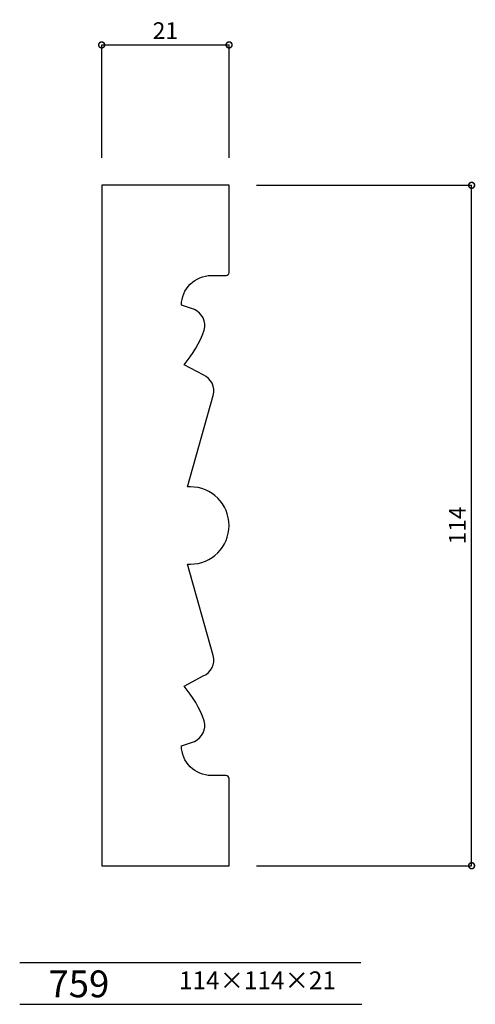
# Model space of a CAD drawing. Extents: x 0 to 77, y 0 to 165.
import ezdxf

# ---------------------------------------------------------------- set-up
doc = ezdxf.new("R2010")
doc.units = 0
doc.header["$LTSCALE"] = 200
doc.header["$MEASUREMENT"] = 0
doc.layers.get('0').update_dxf_attribs({"linetype": 'CONTINUOUS'})
doc.layers.get('DEFPOINTS').update_dxf_attribs({"linetype": 'CONTINUOUS'})
for name, color, linetype in [('HOJO', 3, 'CONTINUOUS'), ('KIJUN', 7, 'CONTINUOUS'), ('SUNPOU', 70, 'CONTINUOUS'), ('WAKU', 1, 'CONTINUOUS')]:
    doc.layers.add(name, color=color, linetype=linetype)
doc.styles.add('LIFE', font='romans', dxfattribs={"width": 0.7, "bigfont": 'extfont'})
doc.styles.add('SUNPOU', font='txt', dxfattribs={"bigfont": 'bigfont'})
doc.dimstyles.get("Standard").update_dxf_attribs({"dimtxt": 0.18, "dimasz": 0.18, "dimexe": 0.18, "dimexo": 0.0625, "dimgap": 0.09, "dimtad": 0, "dimtih": 1, "dimtoh": 1, "dimdec": 4, "dimzin": 0, "dimdsep": 46, "dimtxsty": 'STANDARD', "dimcen": 0.09, "dimadec": 0, "dimazin": 0, "dimtfac": 1, "dimtdec": 4, "dimtofl": 0, "dimtmove": 0, "dimatfit": 3, "dimfxl": 1, "dimtolj": 1, "dimtzin": 0, "dimarcsym": 0})

# ---------------------------------------------------------------- blocks, each defined once
blk = doc.blocks.new('_DOTSMALL')
at = {"color": 0, "linetype": 'ByBlock', "const_width": 0.5}
blk.add_lwpolyline([(-0.0625, 0, 1), (0.0625, 0, 1)], format="xyb", close=True, dxfattribs=at)
blk = doc.blocks.new('*D1')
at = {"layer": 'DEFPOINTS', "color": 0}
for p in [(35.17, 161.18), (13.77, 142.19), (35.17, 142.19)]:
    blk.add_point(p, dxfattribs=at)
at = {"layer": 'SUNPOU', "color": 70, "lineweight": -2}
for p, q in [((13.77, 142.19), (13.77, 161.18)), ((35.17, 142.19), (35.17, 161.18))]:
    blk.add_line(p, q, dxfattribs=at)
at = {"layer": 'SUNPOU', "color": 60, "lineweight": -2}
blk.add_line((13.77, 161.18), (35.17, 161.18), dxfattribs=at)
at = {"layer": 'SUNPOU', "color": 60, "lineweight": -2, "xscale": 2, "yscale": 2, "zscale": 2, "rotation": 180}
blk.add_blockref('_DOTSMALL', (13.77, 161.18), dxfattribs=at)
at = {"layer": 'SUNPOU', "color": 60, "lineweight": -2, "xscale": 2, "yscale": 2, "zscale": 2}
blk.add_blockref('_DOTSMALL', (35.17, 161.18), dxfattribs=at)
at = {"layer": 'SUNPOU', "color": 60, "insert": (24.47, 163.58), "char_height": 2.8, "attachment_point": 5, "style": 'LIFE'}
blk.add_mtext('\\A1;21', dxfattribs=at)
blk = doc.blocks.new('*D2')
at = {"layer": 'DEFPOINTS', "color": 0}
for p in [(39.77, 137.59), (75.91, 137.59), (39.77, 23.29)]:
    blk.add_point(p, dxfattribs=at)
at = {"layer": 'SUNPOU', "color": 70, "lineweight": -2}
for p, q in [((39.77, 137.59), (75.91, 137.59)), ((39.77, 23.29), (75.91, 23.29))]:
    blk.add_line(p, q, dxfattribs=at)
at = {"layer": 'SUNPOU', "color": 60, "lineweight": -2}
blk.add_line((75.91, 23.29), (75.91, 137.59), dxfattribs=at)
at = {"layer": 'SUNPOU', "color": 60, "lineweight": -2, "xscale": 2, "yscale": 2, "zscale": 2}
for p, rotation in [((75.91, 137.59), 90), ((75.91, 23.29), 270)]:
    blk.add_blockref('_DOTSMALL', p, dxfattribs=dict(at, rotation=rotation))
at = {"layer": 'SUNPOU', "color": 60, "insert": (73.51, 80.44), "char_height": 2.8, "attachment_point": 5, "rotation": 90, "style": 'LIFE'}
blk.add_mtext('\\A1;114', dxfattribs=at)

msp = doc.modelspace()

# ---------------------------------------------------------------- linework, layer by layer
at = {"layer": 'KIJUN', "color": 0}
msp.add_lwpolyline([(34.67, 38.44), (32.17, 38.44, -0.414214), (27.17, 43.44), (29.34, 44.18, 0.375455), (31.01, 47.61, 0.089834), (27.62, 53.44), (30.84, 55.16, 0.375455), (32.51, 58.59), (28.17, 73.94), (28.67, 73.94, 1), (28.67, 86.94), (28.17, 86.94), (32.51, 102.3, 0.375455), (30.84, 105.73), (27.62, 107.44, 0.089834), (31.01, 113.28, 0.375455), (29.34, 116.71), (27.17, 117.44, -0.414214), (32.17, 122.44), (34.67, 122.44, 0.414214), (35.17, 122.94), (35.17, 137.59), (13.77, 137.59), (13.77, 23.29), (35.17, 23.29), (35.17, 37.94, 0.414214)], format="xyb", close=True, dxfattribs=at)
at = {"layer": 'WAKU'}
for p, q in [((0, 7), (57.33, 7)), ((0, 0), (57.48, 0))]:
    msp.add_line(p, q, dxfattribs=at)

# ---------------------------------------------------------------- texts
at = {"layer": 'HOJO', "style": 'SUNPOU'}
for s, height, p in [('759', 4.5, (4.83, 1.18)), ('114×114×21', 3, (26.76, 2.52))]:
    msp.add_text(s, height=height, dxfattribs=at).set_placement(p)

# ---------------------------------------------------------------- dimensions: what is measured, and where the dimension line sits
at = {"layer": 'SUNPOU'}
dim = msp.add_linear_dim(base=(35.17, 161.18), p1=(13.77, 142.19), p2=(35.17, 142.19), dimstyle='STANDARD', override={"dimtxt": 2.8, "dimasz": 2, "dimexe": 0, "dimexo": 0, "dimgap": 1, "dimtad": 1, "dimtih": 0, "dimtoh": 0, "dimdec": 0, "dimzin": 8, "dimtxsty": 'LIFE', "dimblk": 'DOTSMALL', "dimcen": 1, "dimclrd": 60, "dimclre": 70, "dimclrt": 60, "dimtfac": 0.064286, "dimtdec": 0, "dimldrblk": 'DOTSMALL'}, dxfattribs=at)
dim.commit()
dim.dimension.update_dxf_attribs({"geometry": '*D1', "text_midpoint": (24.47, 163.58)})
dim = msp.add_linear_dim(base=(75.91, 137.59), p1=(39.77, 23.29), p2=(39.77, 137.59), angle=90, dimstyle='STANDARD', override={"dimtxt": 2.8, "dimasz": 2, "dimexe": 0, "dimexo": 0, "dimgap": 1, "dimtad": 1, "dimtih": 0, "dimtoh": 0, "dimdec": 0, "dimzin": 8, "dimtxsty": 'LIFE', "dimblk": 'DOTSMALL', "dimcen": 1, "dimclrd": 60, "dimclre": 70, "dimclrt": 60, "dimtfac": 0.064286, "dimtdec": 0, "dimldrblk": 'DOTSMALL'}, dxfattribs=at)
dim.commit()
dim.dimension.update_dxf_attribs({"geometry": '*D2', "text_midpoint": (73.51, 80.44)})

doc.saveas('drawing.dxf')
